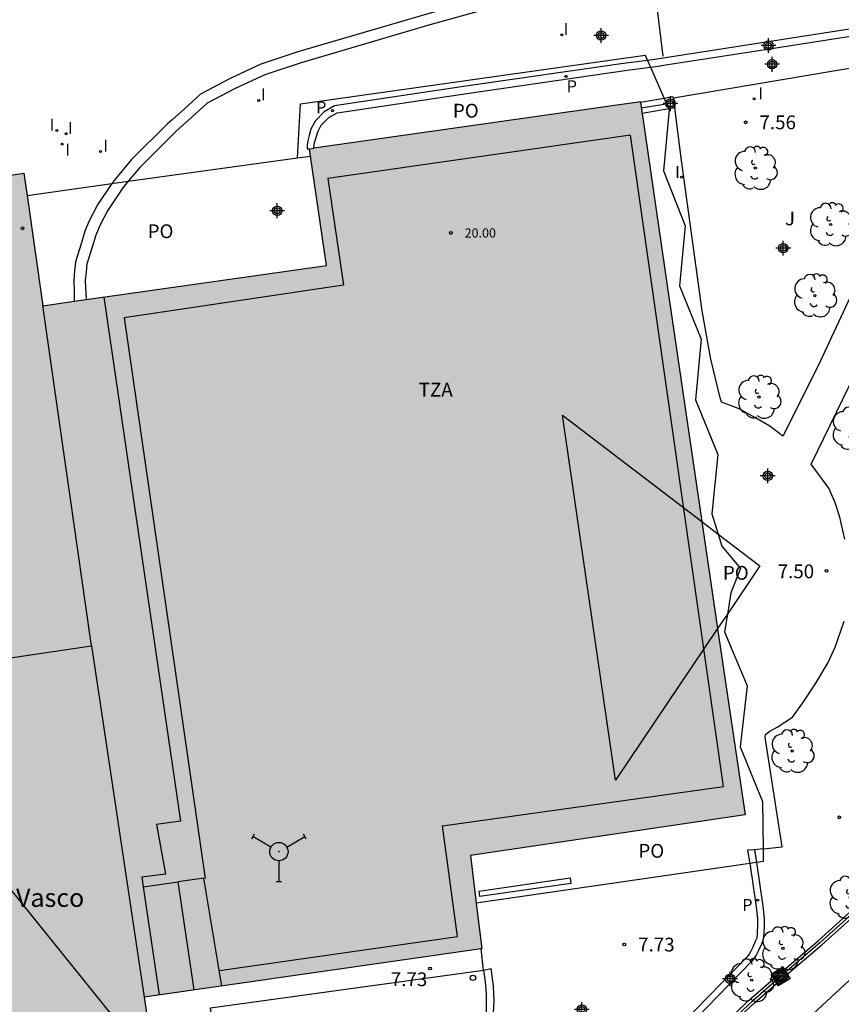
# Model space of a CAD drawing. Units: metres. Extents: x 580293 to 580645, y 4794790 to 4795041.
# Drawn here: x 580358 to 580402, y 4794953 to 4795007 of the extents above; entities that cross this region are included whole.
import ezdxf

# ---------------------------------------------------------------- set-up
doc = ezdxf.new("R2010")
doc.units = ezdxf.units.M
doc.header["$MEASUREMENT"] = 0
for name, color, linetype in [('020204', 9, 'Continuous'), ('020308', 9, 'Continuous'), ('060106', 9, 'Continuous'), ('060108', 9, 'Continuous'), ('060113', 4, 'Continuous'), ('060117', 9, 'Continuous'), ('060130', 9, 'Continuous'), ('060134', 9, 'Continuous'), ('060141', 9, 'Continuous'), ('070105', 6, 'Continuous'), ('070106', 6, 'Continuous'), ('070108', 9, 'Continuous'), ('080110', 9, 'Continuous'), ('080121', 9, 'Continuous'), ('080201', 9, 'Continuous'), ('080303', 9, 'Continuous'), ('080304', 9, 'Continuous'), ('080311', 9, 'Continuous'), ('080316', 9, 'Continuous'), ('090218', 9, 'Continuous'), ('100105', 3, 'Continuous'), ('100202', 3, 'Continuous'), ('100302', 7, 'Continuous'), ('210102', 4, 'Continuous'), ('210205', 4, 'Continuous'), ('210305', 4, 'Continuous'), ('220104', 9, 'Continuous'), ('240201', 9, 'Continuous'), ('260202', 9, 'Continuous'), ('270204', 9, 'Continuous'), ('270304', 9, 'Continuous'), ('990501', 21, 'Continuous'), ('Centroides', 1, 'Continuous')]:
    doc.layers.add(name, color=color, linetype=linetype)
doc.layers.add('080111', color=7, linetype='Continuous', lineweight=30)
doc.styles.add('ARIAL', font='arial.ttf', dxfattribs={"height": 1})
doc.styles.add('ARIALI', font='ariali.ttf', dxfattribs={"height": 1})
doc.styles.add('ROMANS', font='romans__.ttf', dxfattribs={"height": 1})

# ---------------------------------------------------------------- blocks, each defined once
blk = doc.blocks.new('Centroide')
for points in [[(0.402, 0), (-0.402, 0)], [(0, -0.402), (0, 0.402)]]:
    blk.add_lwpolyline(points)
for radius in [0.256, 0.159]:
    blk.add_circle((0, 0), radius)
blk = doc.blocks.new('HUEPIV')
blk.add_circle((0, 0), 0.145)
blk = doc.blocks.new('ANTENA')
for p, q in [((-1.338, 0.946), (-1.488, 0.685)), ((-0.433, 0.25), (-1.413, 0.816)), ((0.433, 0.25), (1.413, 0.816)), ((1.488, 0.685), (1.338, 0.946)), ((0, -0.5), (0, -1.632)), ((-0.151, -1.632), (0.151, -1.632))]:
    blk.add_line(p, q)
blk.add_circle((0, 0), 0.5)
blk.add_point((0, 0))
blk = doc.blocks.new('REIND')
blk.add_circle((0, 0), 0.055)
blk = doc.blocks.new('PLUVI3')
blk.add_circle((0, 0), 0.055)
blk = doc.blocks.new('COTAPU')
blk.add_circle((0, 0), 0.075)
blk = doc.blocks.new('ARBOL')
blk.add_circle((0, 0), 0.0587)
for centre, radius, start, end in [((-0.28, 0.855), 0.3, 359.2878, 173.6078), ((0.097, 0.97), 0.21, 23.1565, 160.4665), ((0.438, 0.881), 0.24, 301.578, 139.328), ((-0.564, 0.381), 0.532, 92.28, 254.58), ((0.656, 0.288), 0.443, 319.8556, 114.7656), ((-0.091, 0.321), 0.12, 119.14, 310.56), ((0.819, -0.249), 0.383, 235.5275, 62.0275), ((-0.556, -0.339), 0.555, 142.64, 266.54), ((-0.039, -0.384), 0.21, 189.64, 323.88), ((-0.301, -0.676), 0.45, 213.78, 295.32), ((0.299, -0.624), 0.532, 224.67, 0.24)]:
    blk.add_arc(centre, radius, start, end)
blk = doc.blocks.new('COLTEN')
for p, q in [((-0.375, -0.375), (-0.375, 0.375)), ((-0.375, 0.375), (0.375, 0.375)), ((-0.305, -0.305), (-0.305, 0.305)), ((-0.305, 0.305), (0.305, 0.305)), ((-0.23, -0.23), (-0.23, 0.23)), ((-0.23, 0.23), (0.23, 0.23)), ((-0.145, -0.145), (-0.145, 0.145)), ((-0.145, 0.145), (0.145, 0.145)), ((-0.065, 0.065), (0.065, 0.065)), ((-0.065, -0.065), (-0.065, 0.065)), ((0.065, 0.065), (0.065, -0.065)), ((0.145, 0.145), (0.145, -0.145)), ((0.23, 0.23), (0.23, -0.23)), ((0.305, 0.305), (0.305, -0.305)), ((0.375, 0.375), (0.375, -0.375)), ((0.375, -0.375), (-0.375, -0.375)), ((0.305, -0.305), (-0.305, -0.305)), ((0.23, -0.23), (-0.23, -0.23)), ((0.145, -0.145), (-0.145, -0.145)), ((0.065, -0.065), (-0.065, -0.065))]:
    blk.add_line(p, q)
blk = doc.blocks.new('PUNTO')
blk.add_circle((0, 0), 0.075)

msp = doc.modelspace()

# ---------------------------------------------------------------- hatches: boundary and pattern name
at = {"layer": '990501'}
msp.add_hatch(color=256, dxfattribs=at).paths.add_polyline_path([(580395.561, 4794973.663), (580394.7, 4794979.503), (580392.807, 4794992.337), (580391.354, 4795002.336), (580373.336, 4794999.775), (580374.26, 4794993.422), (580358.823, 4794991.237), (580357.791, 4794998.446), (580349.716, 4794997.219), (580343.067, 4794993.11), (580344.274, 4794984.811), (580338.385, 4794983.972), (580339.262, 4794977.88), (580327.967, 4794976.222), (580329.724, 4794963.503), (580309.838, 4794960.486), (580315.499, 4794922.302), (580320.488, 4794923.037), (580321.181, 4794918.261), (580347.511, 4794922.199), (580348.02, 4794918.119), (580347.84, 4794917.938), (580347.653, 4794917.704), (580347.493, 4794917.477), (580347.407, 4794917.203), (580347.313, 4794916.916), (580347.26, 4794916.622), (580347.281, 4794916.288), (580347.382, 4794915.9), (580347.462, 4794915.693), (580347.589, 4794915.466), (580347.77, 4794915.233), (580348.057, 4794915.019), (580348.352, 4794914.839), (580348.739, 4794914.7), (580349.113, 4794914.667), (580349.601, 4794914.727), (580349.928, 4794914.808), (580350.302, 4794915.049), (580355.925, 4794920.668), (580353.613, 4794923.086), (580366.922, 4794936.474), (580364.347, 4794953.611), (580382.715, 4794956.236), (580382.113, 4794961.326), (580397.056, 4794963.53)], flags=0)

# ---------------------------------------------------------------- linework, layer by layer
at = {"layer": '060106', "flags": 128}
msp.add_lwpolyline([(580368.432, 4794955.06), (580381.392, 4794956.912), (580380.575, 4794962.931), (580395.88, 4794965.081), (580390.814, 4795000.517), (580374.338, 4794998.161), (580375.199, 4794992.353), (580363.245, 4794990.573), (580367.654, 4794960.063)], dxfattribs=at)
at = {"layer": '060108', "flags": 128}
for points in [[(580391.902, 4795004.221), (580392.331, 4795004.278), (580392.61, 4795004.322), (580397.575, 4795005.098), (580404.655, 4795006.204)], [(580373.584, 4794999.81), (580373.621, 4795000.112), (580373.698, 4795000.385), (580373.789, 4795000.698), (580373.975, 4795001.056), (580374.389, 4795001.478), (580374.84, 4795001.732), (580381.906, 4795002.793), (580390.63, 4795004.049), (580391.902, 4795004.221)], [(580404.889, 4795004.502), (580393.158, 4795002.527)], [(580322.748, 4794872.964), (580323.026, 4794873.275), (580327.731, 4794878.116), (580331.183, 4794881.693), (580334.419, 4794885.073), (580337.113, 4794887.93), (580338.636, 4794889.566), (580340.721, 4794891.677), (580343.036, 4794894.141), (580345.419, 4794896.542), (580348.838, 4794900.106), (580352.311, 4794903.601), (580355.873, 4794907.417), (580362.521, 4794914.299), (580372.638, 4794924.784), (580379.292, 4794931.645), (580388.756, 4794941.137), (580396.906, 4794949.315), (580398.169, 4794950.44), (580400.756, 4794952.697), (580405.424, 4794957.023)]]:
    msp.add_lwpolyline(points, dxfattribs=at)
at = {"layer": '060113', "flags": 128}
for points in [[(580391.49, 4795010.469), (580391.029, 4795010.301), (580388.585, 4795009.561), (580385.252, 4795008.654), (580379.73, 4795007.111), (580372.704, 4795005.047), (580370.683, 4795004.381), (580369.028, 4795003.61), (580367.405, 4795002.758), (580366.531, 4795001.949), (580365.861, 4795001.35), (580365.617, 4795001.133), (580363.644, 4794999.186), (580362.685, 4794998.03), (580362.587, 4794997.885)], [(580391.564, 4795009.845), (580391.223, 4795009.72), (580388.754, 4795008.973), (580385.415, 4795008.064), (580379.899, 4795006.522), (580372.886, 4795004.462), (580370.909, 4795003.811), (580369.3, 4795003.061), (580367.762, 4795002.254), (580366.943, 4795001.496), (580366.268, 4795000.893), (580366.051, 4795000.693), (580364.1, 4794998.767), (580363.469, 4794998.008)], [(580404.603, 4795006.585), (580397.487, 4795005.474), (580392.243, 4795004.654), (580391.741, 4795004.587)], [(580391.741, 4795004.587), (580390.443, 4795004.412), (580381.849, 4795003.184), (580374.71, 4795002.112), (580374.146, 4795001.794), (580373.652, 4795001.29), (580373.421, 4795000.846), (580373.319, 4795000.495), (580373.241, 4795000.209), (580373.205, 4794999.982), (580373.222, 4794999.822), (580373.235, 4794999.768), (580373.336, 4794999.775)], [(580362.587, 4794997.885), (580361.804, 4794996.726), (580361.344, 4794995.851), (580361.109, 4794995.287), (580360.912, 4794994.602), (580360.604, 4794993.624), (580360.55, 4794993.138), (580360.503, 4794992.631), (580360.527, 4794991.969), (580360.519, 4794991.477)], [(580363.469, 4794998.008), (580363.18, 4794997.659), (580362.335, 4794996.408), (580361.926, 4794995.608), (580361.705, 4794995.078), (580361.516, 4794994.42), (580361.224, 4794993.493), (580361.178, 4794993.074), (580361.135, 4794992.613), (580361.173, 4794991.57)], [(580397.565, 4794961.629), (580397.186, 4794961.607), (580397.312, 4794960.883)], [(580397.312, 4794960.883), (580397.33, 4794960.779), (580397.467, 4794959.896), (580397.659, 4794958.521), (580397.734, 4794957.863), (580397.736, 4794957.528), (580397.718, 4794957.117), (580397.692, 4794956.827), (580397.608, 4794956.636), (580397.473, 4794956.321), (580397.348, 4794956.067), (580397.27, 4794955.949), (580397.142, 4794955.788), (580392.898, 4794951.424), (580391.03, 4794949.532), (580389.945, 4794948.425), (580390.219, 4794948.19)], [(580382.84, 4794955.074), (580383.208, 4794955.169), (580383.346, 4794954.208), (580383.37, 4794953.413), (580383.346, 4794952.771), (580383.263, 4794952.082), (580383.072, 4794951.4), (580382.802, 4794950.637), (580382.451, 4794949.953), (580381.847, 4794949.035), (580380.671, 4794947.66), (580378.384, 4794945.17), (580375.739, 4794942.244), (580373.252, 4794939.553), (580370.008, 4794935.97), (580366.625, 4794932.258), (580361.402, 4794926.447), (580355.545, 4794920.038), (580350.572, 4794915.05), (580350.414, 4794915.161)]]:
    msp.add_lwpolyline(points, dxfattribs=at)
at = {"layer": '060117', "flags": 128}
for points in [[(580393.158, 4795002.527), (580393.123, 4795002.599), (580392.654, 4795002.521)], [(580392.654, 4795002.521), (580391.359, 4795002.303)], [(580393.225, 4795001.999), (580392.908, 4795001.946)], [(580392.908, 4795001.946), (580391.447, 4795001.7)]]:
    msp.add_lwpolyline(points, dxfattribs=at)
at = {"layer": '060130', "flags": 128}
msp.add_lwpolyline([(580382.817, 4794955.071), (580382.695, 4794956.233)], dxfattribs=at)
at = {"layer": '060134', "flags": 128}
msp.add_lwpolyline([(580405.758, 4794998.162), (580404.511, 4794995.444), (580401.019, 4794987.931), (580399.119, 4794984.134), (580398.402, 4794984.678), (580397.591, 4794985.149), (580396.74, 4794985.632), (580395.763, 4794985.982), (580395.674, 4794986.289), (580395.19, 4794988.338), (580394.723, 4794990.955), (580393.588, 4794999.148), (580393.225, 4795001.999)], dxfattribs=at)
at = {"layer": '060141', "flags": 128}
msp.add_lwpolyline([(580391.403, 4795002), (580393.187, 4795002.299)], dxfattribs=at)
at = {"layer": '070105', "flags": 128}
for points in [[(580395.752, 4794952.011), (580397.371, 4794953.529), (580398.99, 4794954.938), (580401.028, 4794956.676), (580403.545, 4794958.937), (580406.445, 4794961.503), (580408.795, 4794963.542), (580413.125, 4794967.369), (580415.675, 4794969.61), (580417.779, 4794971.33), (580419.944, 4794972.92), (580421.788, 4794974.223), (580423.453, 4794975.484), (580424.293, 4794976.114), (580424.348, 4794977.387), (580424.379, 4794978.829), (580424.524, 4794980.361), (580424.87, 4794981.814), (580425.312, 4794983.351), (580425.656, 4794984.483), (580425.775, 4794985.176), (580418.957, 4794994.003)], [(580343.671, 4794898.391), (580345.312, 4794900.105), (580349.918, 4794904.816), (580353.422, 4794908.47), (580356.939, 4794912.068), (580359.935, 4794915.216), (580362.088, 4794917.483), (580365.496, 4794921.135), (580368.513, 4794924.208), (580370.557, 4794926.354), (580374.911, 4794930.77), (580377.591, 4794933.468), (580381.843, 4794937.74), (580386.177, 4794942.135), (580390.247, 4794946.217), (580394.075, 4794949.986), (580395.958, 4794951.793), (580397.572, 4794953.306), (580399.186, 4794954.711), (580401.226, 4794956.45), (580403.745, 4794958.713), (580405.637, 4794960.388)], [(580367.619, 4794937.762), (580367.616, 4794937.802), (580366.458, 4794946.59), (580368.862, 4794946.875), (580367.952, 4794953.023), (580382.817, 4794955.071)], [(580369.623, 4794936.078), (580369.867, 4794936.336), (580370.406, 4794936.86), (580372.387, 4794939.041), (580377.565, 4794944.798), (580380.43, 4794947.885), (580381.069, 4794948.61), (580381.5, 4794949.14), (580381.905, 4794949.777), (580382.276, 4794950.393), (580382.613, 4794951.137), (580382.798, 4794951.712), (580382.896, 4794952.241), (580382.986, 4794952.842), (580382.982, 4794953.751), (580382.918, 4794954.466), (580382.84, 4794955.074)]]:
    msp.add_lwpolyline(points, dxfattribs=at)
at = {"layer": '070106', "flags": 128}
msp.add_lwpolyline([(580392.241, 4795007.639), (580392.58, 4795004.823)], dxfattribs=at)
at = {"layer": '070108', "flags": 128}
msp.add_lwpolyline([(580419.126, 4794994.029), (580425.934, 4794985.215), (580425.802, 4794984.449), (580425.456, 4794983.309), (580425.015, 4794981.776), (580424.673, 4794980.337), (580424.529, 4794978.821), (580424.498, 4794977.382), (580424.44, 4794976.036), (580423.544, 4794975.364), (580421.876, 4794974.102), (580420.031, 4794972.799), (580417.871, 4794971.212), (580415.772, 4794969.495), (580413.224, 4794967.257), (580408.894, 4794963.429), (580406.544, 4794961.39), (580403.645, 4794958.825), (580401.127, 4794956.563), (580399.088, 4794954.825), (580397.471, 4794953.417), (580395.855, 4794951.902)], dxfattribs=at)
at = {"layer": '080110', "flags": 128}
for points in [[(580362.135, 4794991.706), (580366.326, 4794963.194), (580365.012, 4794962.999), (580365.492, 4794960.308), (580364.208, 4794960.143), (580364.285, 4794959.622)], [(580361.476, 4794972.721), (580361.456, 4794972.848), (580358.823, 4794991.242)], [(580395.561, 4794973.666), (580390.001, 4794965.415), (580387.117, 4794985.286), (580394.702, 4794979.489)], [(580346.357, 4794970.493), (580361.476, 4794972.721)], [(580361.476, 4794972.721), (580364.347, 4794953.611)], [(580364.285, 4794959.622), (580366.184, 4794959.893)], [(580368.572, 4794954.215), (580367.594, 4794960.094), (580366.184, 4794959.893)], [(580367.057, 4794953.999), (580366.184, 4794959.893)], [(580364.285, 4794959.622), (580365.156, 4794953.727)]]:
    msp.add_lwpolyline(points, dxfattribs=at)
at = {"layer": '080111', "flags": 128}
for points in [[(580391.359, 4795002.303), (580391.354, 4795002.336), (580373.584, 4794999.81)], [(580391.359, 4795002.303), (580391.447, 4795001.7)], [(580391.447, 4795001.7), (580392.807, 4794992.337), (580394.7, 4794979.503), (580394.702, 4794979.489)], [(580361.173, 4794991.57), (580374.26, 4794993.422), (580373.392, 4794999.385)], [(580373.336, 4794999.775), (580373.584, 4794999.81)], [(580373.392, 4794999.385), (580373.336, 4794999.775)], [(580343.067, 4794993.11), (580349.716, 4794997.219), (580357.791, 4794998.446), (580357.963, 4794997.243)], [(580357.963, 4794997.243), (580358.823, 4794991.237), (580360.519, 4794991.477)], [(580360.519, 4794991.477), (580361.173, 4794991.57)], [(580394.702, 4794979.489), (580395.561, 4794973.666)], [(580395.561, 4794973.666), (580397.056, 4794963.53), (580382.113, 4794961.326), (580382.421, 4794958.723)], [(580382.421, 4794958.723), (580382.715, 4794956.236), (580382.695, 4794956.233)], [(580382.695, 4794956.233), (580364.347, 4794953.611), (580366.745, 4794937.649)]]:
    msp.add_lwpolyline(points, dxfattribs=at)
at = {"layer": '080121', "flags": 128}
for points in [[(580372.693, 4794999.288), (580372.854, 4795002.227), (580391.615, 4795004.87), (580391.741, 4795004.587)], [(580391.741, 4795004.587), (580391.902, 4795004.221)], [(580391.902, 4795004.221), (580392.654, 4795002.521)], [(580392.654, 4795002.521), (580392.908, 4795001.946)], [(580392.908, 4795001.946), (580392.925, 4795001.906), (580392.606, 4794998.575), (580393.795, 4794995.583), (580393.478, 4794992.311), (580394.668, 4794989.409), (580394.35, 4794986.108), (580395.569, 4794983.145), (580395.252, 4794979.903), (580395.593, 4794978.808)], [(580372.693, 4794999.288), (580373.392, 4794999.385)], [(580363.469, 4794998.008), (580372.693, 4794999.288)], [(580357.963, 4794997.243), (580362.587, 4794997.885)], [(580362.587, 4794997.885), (580363.469, 4794998.008)], [(580394.702, 4794979.489), (580395.593, 4794978.808)], [(580395.593, 4794978.808), (580397.859, 4794977.076), (580396.089, 4794974.45)], [(580395.593, 4794978.808), (580395.798, 4794978.152), (580396.802, 4794976.936), (580396.272, 4794975.621), (580396.089, 4794974.45)], [(580396.089, 4794974.45), (580395.561, 4794973.666)], [(580396.089, 4794974.45), (580395.94, 4794973.492), (580397.16, 4794970.559), (580396.781, 4794967.228), (580398.001, 4794964.266), (580398.034, 4794961.683)], [(580398.034, 4794961.683), (580398.043, 4794960.989), (580397.673, 4794960.936)], [(580397.312, 4794960.883), (580382.421, 4794958.723)], [(580397.673, 4794960.936), (580397.312, 4794960.883)]]:
    msp.add_lwpolyline(points, dxfattribs=at)
at = {"layer": '100105', "flags": 128}
for points in [[(580393.158, 4795002.527), (580393.225, 4795001.999)], [(580402.49, 4794978.531), (580402.21, 4794979.739), (580401.939, 4794980.566), (580401.608, 4794981.3), (580400.654, 4794982.612), (580403.4, 4794988.231)], [(580398.034, 4794961.683), (580399.08, 4794961.789), (580398.156, 4794967.752), (580398.175, 4794967.912), (580398.268, 4794968), (580398.402, 4794968.087), (580398.802, 4794968.31), (580399.641, 4794968.841), (580400.192, 4794969.619), (580400.908, 4794970.698), (580401.585, 4794971.818), (580401.962, 4794972.648), (580402.443, 4794974.074)], [(580398.034, 4794961.683), (580397.565, 4794961.629)], [(580397.565, 4794961.629), (580397.673, 4794960.936)], [(580397.673, 4794960.936), (580397.826, 4794959.946), (580398.019, 4794958.564), (580398.096, 4794957.883), (580398.098, 4794957.522), (580398.08, 4794957.094), (580398.048, 4794956.74), (580397.942, 4794956.499), (580397.804, 4794956.178), (580397.665, 4794955.896), (580397.558, 4794955.735), (580397.419, 4794955.561), (580393.163, 4794951.184), (580391.294, 4794949.291), (580390.219, 4794948.19)], [(580382.84, 4794955.074), (580382.817, 4794955.071)]]:
    msp.add_lwpolyline(points, dxfattribs=at)
at = {"layer": '210102', "flags": 128}
msp.add_lwpolyline([(580382.581, 4794959.383), (580387.528, 4794960.095), (580387.57, 4794959.801), (580382.623, 4794959.089), (580382.581, 4794959.383)], dxfattribs=at)
at = {"layer": '220104', "flags": 128}
msp.add_lwpolyline([(580466.798, 4794823.274), (580325.868, 4794998.197)], dxfattribs=at)

# ---------------------------------------------------------------- block references
at = {"layer": '020204', "rotation": 359.9987685839998}
for p in [(580397.087, 4795001.217, 7.561), (580401.494, 4794976.806, 7.504), (580402.186, 4794963.396, 7.81), (580390.481, 4794956.471, 7.728), (580379.9, 4794955.17, 7.726)]:
    msp.add_blockref('COTAPU', p, dxfattribs=at)
at = {"layer": '080201', "rotation": 359.9987685839998}
for p in [(580357.719, 4794995.45, 29.36), (580381.036, 4794995.197, 20.002)]:
    msp.add_blockref('PUNTO', p, dxfattribs=at)
at = {"layer": '090218', "rotation": 301.4888685800416}
msp.add_blockref('COLTEN', (580398.988, 4794954.736), dxfattribs=at)
at = {"layer": '100202', "rotation": 359.9987685839998}
for p in [(580397.611, 4794998.728), (580401.716, 4794995.66), (580400.852, 4794991.788), (580397.811, 4794986.268), (580402.951, 4794984.555), (580399.621, 4794967.003), (580402.786, 4794959.039), (580399.117, 4794956.27), (580397.415, 4794954.531)]:
    msp.add_blockref('ARBOL', p, dxfattribs=at)
at = {"layer": '210205', "rotation": 359.9987685839998}
for p in [(580387.305, 4795003.719, 6.602), (580374.589, 4795001.852, 6.543), (580397.74, 4794958.884, 7.652)]:
    msp.add_blockref('PLUVI3', p, dxfattribs=at)
at = {"layer": '240201', "rotation": 359.9987685839998}
msp.add_blockref('ANTENA', (580371.672, 4794961.531), dxfattribs=at)
at = {"layer": '260202', "rotation": 359.9987685839998}
msp.add_blockref('HUEPIV', (580382.236, 4794954.663), dxfattribs=at)
at = {"layer": '270204', "rotation": 359.9987685839998}
for p in [(580387.077, 4795005.981, 6.766), (580397.555, 4795002.498, 7.419), (580370.574, 4795002.411, 6.559), (580359.584, 4795000.775, 6.555), (580360.096, 4795000.6, 6.584), (580359.874, 4795000.029, 6.583), (580361.96, 4794999.624, 6.574), (580393.596, 4794998.237, 7.487)]:
    msp.add_blockref('REIND', p, dxfattribs=at)
at = {"layer": 'Centroides', "rotation": 359.9987685839998}
for p in [(580389.217, 4795005.944), (580398.327, 4795005.404), (580398.527, 4795004.374), (580392.993, 4795002.234), (580371.583, 4794996.408), (580399.137, 4794994.374), (580398.287, 4794981.975), (580396.236, 4794954.606), (580388.172, 4794952.936)]:
    msp.add_blockref('Centroide', p, dxfattribs=at)

# ---------------------------------------------------------------- texts
at = {"layer": '020308', "style": 'ARIAL'}
for s, p in [('7.56', (580397.837, 4795000.842)), ('7.50', (580398.827, 4794976.406)), ('7.73', (580391.231, 4794956.096)), ('7.73', (580377.765, 4794954.209))]:
    msp.add_text(s, height=0.75, rotation=359.9988, dxfattribs=at).set_placement(p)
at = {"layer": '080303', "style": 'ARIAL'}
msp.add_text('20.00', height=0.5, rotation=359.9988, dxfattribs=at).set_placement((580381.786, 4794994.947))
at = {"layer": '080304', "style": 'ARIALI'}
msp.add_text('Diario Vasco', height=1, dxfattribs=at).set_placement((580353.245, 4794958.522))
at = {"layer": '080311', "style": 'ARIAL'}
msp.add_text('TZA', height=0.75, rotation=359.9988, dxfattribs=at).set_placement((580379.287, 4794986.295))
at = {"layer": '080316', "style": 'ARIAL'}
for p in [(580381.148, 4795001.475), (580364.528, 4794994.915), (580395.847, 4794976.325), (580391.246, 4794961.196)]:
    msp.add_text('PO', height=0.75, rotation=359.9988, dxfattribs=at).set_placement(p)
at = {"layer": '100302', "style": 'ARIAL'}
msp.add_text('J', height=0.75, rotation=359.9988, dxfattribs=at).set_placement((580399.227, 4794995.614))
at = {"layer": '210305', "style": 'ROMANS'}
for p in [(580387.342, 4795002.857), (580373.696, 4795001.708), (580396.898, 4794958.302)]:
    msp.add_text('P', height=0.65, rotation=359.9988, dxfattribs=at).set_placement(p)
at = {"layer": '270304', "style": 'ROMANS'}
for p in [(580387.174, 4795005.975), (580370.696, 4795002.411), (580397.771, 4795002.469), (580359.188, 4795000.765), (580360.19, 4795000.588), (580360.042, 4794999.41), (580362.115, 4794999.624), (580393.245, 4794998.192)]:
    msp.add_text('I', height=0.65, rotation=359.9988, dxfattribs=at).set_placement(p)

doc.saveas('drawing.dxf')
